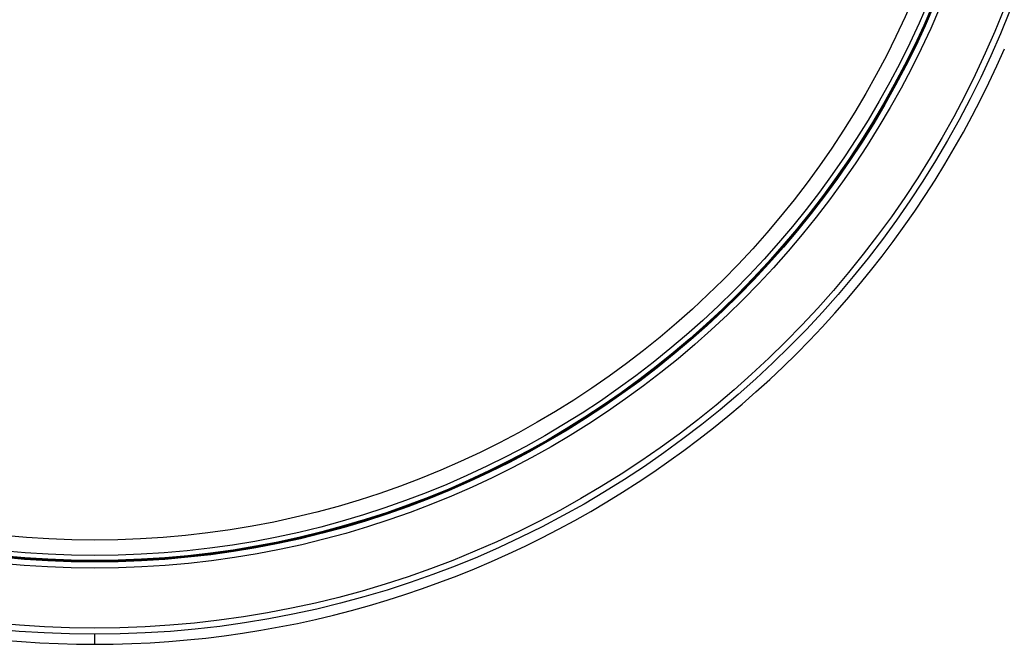
# Model space of a CAD drawing. Units: millimetres. Extents: x 0 to 2376, y 0 to 1698.
# Drawn here: x 193 to 257, y 497 to 538 of the extents above; entities that cross this region are included whole.
import ezdxf

# ---------------------------------------------------------------- set-up
doc = ezdxf.new("R2010")
doc.units = ezdxf.units.MM
doc.header["$LTSCALE"] = 130.68
doc.layers.add('G0101205_BL8', color=7, linetype='CONTINUOUS')
doc.layers.add('G0101347_BL25', color=7, linetype='CONTINUOUS')

# ---------------------------------------------------------------- blocks, each defined once
blk = doc.blocks.new('G0101205_BL8', base_point=(687.366, 506.03))
at = {"layer": 'G0101205_BL8', "color": 7, "linetype": 'Continuous'}
blk.add_line((197.735, 497.16), (197.735, 497.81), dxfattribs=at)
for points in [[(191.806, 497.435), (192.997, 497.336), (194.185, 497.259), (195.371, 497.204), (196.554, 497.171), (197.735, 497.16)], [(197.735, 497.16), (198.935, 497.172), (200.135, 497.206), (201.335, 497.262), (202.534, 497.341), (203.733, 497.442), (204.93, 497.565), (206.124, 497.711), (207.315, 497.88), (208.503, 498.07), (209.687, 498.282), (210.867, 498.517), (212.041, 498.774), (213.211, 499.052), (214.375, 499.353), (215.533, 499.674), (216.685, 500.018), (217.831, 500.383), (218.969, 500.769), (220.1, 501.177), (221.224, 501.606), (222.339, 502.055), (223.445, 502.525), (224.543, 503.017), (225.631, 503.528), (226.71, 504.059), (227.778, 504.611), (228.836, 505.183), (229.883, 505.774), (230.919, 506.384), (231.943, 507.014), (232.955, 507.663), (233.955, 508.331), (234.942, 509.017), (235.916, 509.722), (236.878, 510.444), (237.825, 511.185), (238.758, 511.943), (239.677, 512.718), (240.581, 513.511), (241.471, 514.32), (242.345, 515.145), (243.203, 515.987), (244.046, 516.845), (244.872, 517.718), (245.682, 518.607), (246.475, 519.51), (247.252, 520.429), (248.01, 521.361), (248.752, 522.308), (249.475, 523.268), (250.181, 524.242), (250.868, 525.228), (251.537, 526.228), (252.186, 527.239), (252.817, 528.263), (253.429, 529.298), (254.021, 530.344), (254.593, 531.401), (255.146, 532.469), (255.679, 533.547), (256.191, 534.635), (256.683, 535.732)]]:
    blk.add_lwpolyline(points, dxfattribs=at)
blk = doc.blocks.new('G0101347_BL25', base_point=(514.817, 386.831))
at = {"layer": 'G0101347_BL25', "color": 7, "linetype": 'Continuous'}
for radius in [63.7, 63.3, 59.417, 59.017, 58.972, 58.919, 58.596, 57.596]:
    blk.add_circle((197.735, 561.51), radius, dxfattribs=at)

msp = doc.modelspace()

# ---------------------------------------------------------------- block references
at = {"layer": 'G0101205_BL8'}
msp.add_blockref('G0101205_BL8', (687.366, 506.03), dxfattribs=at)
at = {"layer": 'G0101347_BL25'}
msp.add_blockref('G0101347_BL25', (514.817, 386.831), dxfattribs=at)

doc.saveas('drawing.dxf')
